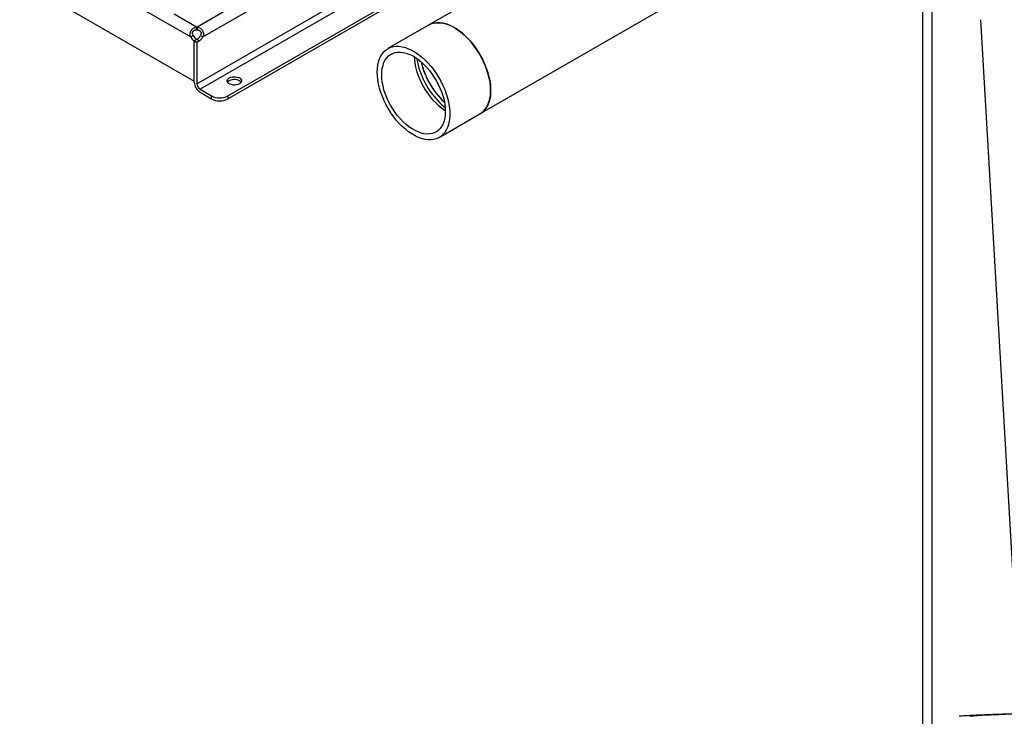
# Model space of a CAD drawing. Extents: x 0.4 to 10.6, y 0.4 to 8.1.
# Drawn here: x 2.5 to 3.6, y 3.8 to 4.6 of the extents above; entities that cross this region are included whole.
import ezdxf

# ---------------------------------------------------------------- set-up
doc = ezdxf.new("R2010")
doc.units = 0
doc.linetypes.add('SLD-SOLID', pattern=[0])
doc.layers.get('0').update_dxf_attribs({"linetype": 'CONTINUOUS'})

msp = doc.modelspace()

# ---------------------------------------------------------------- linework, layer by layer
at = {"color": 7, "linetype": 'SLD-SOLID'}
for p, q in [((3.0455, 4.4633), (3.8621, 4.9347)), ((3.2543, 4.7185), (2.9872, 4.5643)), ((2.5264, 4.6607), (2.7168, 4.5509)), ((3.5489, 3.4418), (3.5489, 4.623)), ((2.5223, 4.615), (2.7208, 4.5004)), ((2.7589, 4.4838), (2.9811, 4.612)), ((2.7589, 4.4805), (2.9839, 4.6104)), ((3.6145, 4.5705), (3.6601, 3.7809)), ((2.7235, 4.5588), (2.7235, 4.5621)), ((2.7239, 4.5621), (2.7239, 4.5588)), ((2.9872, 4.5643), (2.9408, 4.5376)), ((2.7168, 4.5509), (2.7196, 4.5525)), ((2.7236, 4.5479), (2.7208, 4.5463)), ((2.7236, 4.5479), (2.7208, 4.5463)), ((2.7208, 4.4993), (2.7208, 4.5463)), ((2.7208, 4.5463), (2.7237, 4.5447)), ((2.7208, 4.5004), (2.7208, 4.5463)), ((2.7264, 4.5463), (2.7236, 4.5479)), ((2.7264, 4.5463), (2.7237, 4.5447)), ((2.7237, 4.5447), (2.7237, 4.4977)), ((2.7277, 4.5525), (2.7306, 4.5509)), ((2.7274, 4.4913), (2.7404, 4.4838)), ((2.7274, 4.488), (2.7404, 4.4805)), ((2.7404, 4.4805), (2.7404, 4.4838)), ((2.7589, 4.4838), (2.7589, 4.4805)), ((2.9991, 4.4365), (3.0455, 4.4633))]:
    msp.add_line(p, q, dxfattribs=at)
at = {"color": 8, "linetype": 'SLD-SOLID'}
for p, q in [((2.7237, 4.4977), (2.9491, 4.6278)), ((2.8314, 4.6242), (2.7239, 4.5621)), ((2.9569, 4.6238), (2.7274, 4.4913)), ((3.5594, 3.4437), (3.5594, 4.623)), ((2.7306, 4.5509), (2.8444, 4.6166)), ((2.7235, 4.5621), (2.6981, 4.5767))]:
    msp.add_line(p, q, dxfattribs=at)
at = {"color": 7, "linetype": 'SLD-SOLID', "flags": 128}
for points in [[(3.0455, 4.4633), (3.0474, 4.4646), (3.0497, 4.4666), (3.0518, 4.469), (3.0535, 4.4717), (3.055, 4.4748), (3.0561, 4.4782), (3.057, 4.4819), (3.0575, 4.4858), (3.0576, 4.49), (3.0575, 4.4944), (3.057, 4.4989), (3.0561, 4.5035), (3.055, 4.5083), (3.0535, 4.513), (3.0518, 4.5178), (3.0497, 4.5226), (3.0474, 4.5272), (3.0449, 4.5318), (3.0421, 4.5362), (3.0391, 4.5405), (3.0359, 4.5445), (3.0326, 4.5483), (3.0291, 4.5518), (3.0256, 4.555), (3.0219, 4.5578), (3.0182, 4.5603), (3.0145, 4.5625), (3.0108, 4.5642), (3.0072, 4.5656), (3.0036, 4.5665), (3.0002, 4.567), (2.9968, 4.5671), (2.9937, 4.5667), (2.9907, 4.5659), (2.9879, 4.5647), (2.9872, 4.5643)], [(2.9872, 4.5643), (2.9892, 4.5654), (2.9921, 4.5664), (2.9952, 4.5669), (2.9985, 4.5671), (3.0019, 4.5668), (3.0054, 4.5661), (3.009, 4.5649), (3.0127, 4.5634), (3.0164, 4.5615)], [(3.0164, 4.5615), (3.0201, 4.5591), (3.0237, 4.5564), (3.0274, 4.5534), (3.0309, 4.55), (3.0343, 4.5464), (3.0375, 4.5425), (3.0406, 4.5384), (3.0435, 4.534), (3.0462, 4.5295), (3.0486, 4.5249), (3.0508, 4.5202), (3.0527, 4.5154), (3.0543, 4.5106), (3.0556, 4.5059), (3.0566, 4.5012), (3.0573, 4.4966), (3.0576, 4.4922), (3.0576, 4.4879), (3.0573, 4.4838), (3.0566, 4.48), (3.0556, 4.4765), (3.0543, 4.4732), (3.0527, 4.4703), (3.0508, 4.4677), (3.0486, 4.4655), (3.0462, 4.4637), (3.0455, 4.4633)], [(2.9287, 4.5108), (2.9289, 4.515), (2.9294, 4.519), (2.9302, 4.5227), (2.9314, 4.5261), (2.9328, 4.5292), (2.9346, 4.5319), (2.9366, 4.5343), (2.9389, 4.5363), (2.9415, 4.5379), (2.9443, 4.5391), (2.9473, 4.5399), (2.9504, 4.5403), (2.9538, 4.5402), (2.9572, 4.5397), (2.9608, 4.5388), (2.9644, 4.5374), (2.9681, 4.5357), (2.9718, 4.5336), (2.9755, 4.531), (2.9792, 4.5282), (2.9827, 4.525), (2.9862, 4.5215), (2.9895, 4.5177), (2.9927, 4.5137), (2.9957, 4.5094), (2.9985, 4.505), (3.001, 4.5004), (3.0033, 4.4958), (3.0054, 4.491), (3.0071, 4.4863), (3.0086, 4.4815), (3.0097, 4.4768), (3.0106, 4.4721), (3.0111, 4.4676), (3.0112, 4.4632), (3.0111, 4.4591), (3.0106, 4.4551), (3.0097, 4.4514), (3.0086, 4.448), (3.0071, 4.4449), (3.0054, 4.4422), (3.0033, 4.4398), (3.001, 4.4378), (2.9985, 4.4362), (2.9957, 4.435), (2.9927, 4.4342), (2.9895, 4.4338), (2.9862, 4.4339), (2.9827, 4.4344), (2.9792, 4.4353), (2.9755, 4.4366), (2.9718, 4.4384), (2.9681, 4.4405), (2.9644, 4.443), (2.9608, 4.4459), (2.9572, 4.4491), (2.9538, 4.4526), (2.9504, 4.4564), (2.9473, 4.4604), (2.9443, 4.4646), (2.9415, 4.4691), (2.9389, 4.4736), (2.9366, 4.4783), (2.9346, 4.483), (2.9328, 4.4878), (2.9314, 4.4926), (2.9302, 4.4973), (2.9294, 4.502), (2.9289, 4.5065), (2.9287, 4.5108)], [(2.9338, 4.5079), (2.934, 4.5118), (2.9345, 4.5154), (2.9353, 4.5188), (2.9364, 4.5219), (2.9379, 4.5247), (2.9396, 4.5272), (2.9416, 4.5292), (2.9438, 4.5309), (2.9463, 4.5322), (2.949, 4.5331), (2.9519, 4.5336), (2.955, 4.5337), (2.9582, 4.5333), (2.9615, 4.5325), (2.9648, 4.5313), (2.9683, 4.5297), (2.9717, 4.5277), (2.9751, 4.5254), (2.9785, 4.5227), (2.9818, 4.5197), (2.985, 4.5163), (2.9881, 4.5128), (2.9909, 4.5089), (2.9936, 4.5049), (2.9961, 4.5007), (2.9984, 4.4964), (3.0004, 4.492), (3.0021, 4.4876), (3.0035, 4.4832), (3.0047, 4.4788), (3.0055, 4.4744), (3.006, 4.4702), (3.0061, 4.4662), (3.006, 4.4623), (3.0055, 4.4586), (3.0047, 4.4553), (3.0035, 4.4522), (3.0021, 4.4494), (3.0004, 4.4469), (2.9984, 4.4448), (2.9961, 4.4431), (2.9936, 4.4418), (2.9909, 4.4409), (2.9881, 4.4405), (2.985, 4.4404), (2.9818, 4.4408), (2.9785, 4.4416), (2.9751, 4.4428), (2.9717, 4.4444), (2.9683, 4.4463), (2.9648, 4.4487), (2.9615, 4.4514), (2.9582, 4.4544), (2.955, 4.4577), (2.9519, 4.4613), (2.949, 4.4651), (2.9463, 4.4692), (2.9438, 4.4733), (2.9416, 4.4776), (2.9396, 4.482), (2.9379, 4.4865), (2.9364, 4.4909), (2.9353, 4.4953), (2.9345, 4.4996), (2.934, 4.5038), (2.9338, 4.5079)], [(2.9709, 4.5282), (2.9711, 4.5252), (2.9715, 4.521), (2.9724, 4.5167), (2.9735, 4.5123), (2.9749, 4.5079), (2.9766, 4.5034), (2.9786, 4.499), (2.9809, 4.4947), (2.9834, 4.4906), (2.9861, 4.4865), (2.989, 4.4827), (2.992, 4.4791), (2.9952, 4.4758), (2.9985, 4.4728), (3.0019, 4.4701), (3.0053, 4.4677), (3.0061, 4.4672)], [(2.7722, 4.4976), (2.7706, 4.4969), (2.7688, 4.4964), (2.7669, 4.4962), (2.7649, 4.4962), (2.763, 4.4966), (2.7613, 4.4972), (2.7599, 4.498), (2.7589, 4.499), (2.7583, 4.5001), (2.7582, 4.5012), (2.7585, 4.5023), (2.7593, 4.5034), (2.7606, 4.5043), (2.7621, 4.505), (2.7639, 4.5054), (2.7659, 4.5056), (2.7678, 4.5056), (2.7697, 4.5052), (2.7714, 4.5046), (2.7728, 4.5038), (2.7738, 4.5028), (2.7744, 4.5018), (2.7745, 4.5006), (2.7742, 4.4995), (2.7734, 4.4985), (2.7722, 4.4976)], [(2.7741, 4.4993), (2.7738, 4.4996), (2.7728, 4.5006), (2.7714, 4.5014), (2.7697, 4.502), (2.7678, 4.5023), (2.7659, 4.5024), (2.7639, 4.5022), (2.7621, 4.5017), (2.7606, 4.501), (2.7593, 4.5001), (2.7587, 4.4993)]]:
    msp.add_lwpolyline(points, dxfattribs=at)
at = {"color": 7, "linetype": 'SLD-SOLID'}
for centre, radius, start, end in [((2.7237, 4.5485), 0.0136, 89.0766, 90.9201), ((2.7237, 4.5452), 0.0136, 89.0766, 90.9201), ((2.7272, 4.5561), 0.0117, 206.7683, 237.0236), ((2.73, 4.5578), 0.0117, 206.7683, 237.0236), ((2.7174, 4.5577), 0.0116, 302.1491, 333.3205), ((2.7202, 4.5561), 0.0116, 302.1491, 333.3205), ((3.062, 4.5402), 0.0893, 188.9465, 231.0481), ((3.068, 4.5436), 0.0919, 193.2729, 226.7217), ((3.0681, 4.5437), 0.0919, 193.2758, 226.7188), ((2.735, 4.5), 0.0142, 182.6055, 237.3945), ((2.7317, 4.4981), 0.00807, 182.6055, 237.3945), ((2.7497, 4.5017), 0.0202, 242.6097, 297.3903), ((2.7497, 4.4984), 0.0202, 242.6097, 297.3903)]:
    msp.add_arc(centre, radius, start, end, dxfattribs=at)
for points, knots in [([(2.7168, 4.5509), (2.7165, 4.5514), (2.7163, 4.552), (2.7161, 4.5533), (2.7161, 4.5539), (2.7162, 4.5548), (2.7162, 4.5552), (2.7164, 4.5558), (2.7164, 4.5561), (2.7167, 4.557), (2.717, 4.5576), (2.7175, 4.5584), (2.7177, 4.5587), (2.718, 4.5592), (2.7182, 4.5594), (2.7187, 4.5599), (2.7189, 4.5601), (2.7194, 4.5605), (2.7197, 4.5607), (2.7204, 4.5612), (2.721, 4.5615), (2.7222, 4.5619), (2.7228, 4.562), (2.7235, 4.5621)], [0, 0, 0, 0, 0.125, 0.125, 0.25, 0.25, 0.3125, 0.3125, 0.375, 0.375, 0.5, 0.5, 0.5625, 0.5625, 0.625, 0.625, 0.6875, 0.6875, 0.75, 0.75, 0.875, 0.875, 1, 1, 1, 1]), ([(2.7196, 4.5525), (2.7194, 4.5528), (2.7192, 4.5532), (2.7189, 4.5539), (2.7188, 4.5543), (2.7188, 4.5549), (2.7188, 4.5551), (2.7188, 4.5555), (2.7188, 4.5557), (2.7189, 4.5561), (2.719, 4.5563), (2.7191, 4.5566), (2.7192, 4.5568), (2.7194, 4.5572), (2.7195, 4.5573), (2.7198, 4.5576), (2.7199, 4.5578), (2.7203, 4.558), (2.7204, 4.5581), (2.7208, 4.5583), (2.7209, 4.5584), (2.7215, 4.5586), (2.7219, 4.5587), (2.7227, 4.5589), (2.7231, 4.5589), (2.7235, 4.5588)], [0, 0, 0, 0, 0.125, 0.125, 0.25, 0.25, 0.3125, 0.3125, 0.375, 0.375, 0.4375, 0.4375, 0.5, 0.5, 0.5625, 0.5625, 0.625, 0.625, 0.6875, 0.6875, 0.75, 0.75, 0.875, 0.875, 1, 1, 1, 1]), ([(2.7239, 4.5621), (2.7245, 4.562), (2.7251, 4.5619), (2.7263, 4.5615), (2.7269, 4.5612), (2.7277, 4.5607), (2.7279, 4.5605), (2.7284, 4.5601), (2.7286, 4.5599), (2.7293, 4.5592), (2.7297, 4.5587), (2.7302, 4.5579), (2.7303, 4.5576), (2.7306, 4.557), (2.7307, 4.5567), (2.7309, 4.5561), (2.731, 4.5558), (2.7311, 4.5552), (2.7311, 4.5549), (2.7312, 4.5539), (2.7312, 4.5533), (2.731, 4.5521), (2.7308, 4.5514), (2.7306, 4.5509)], [0, 0, 0, 0, 0.125, 0.125, 0.25, 0.25, 0.3125, 0.3125, 0.375, 0.375, 0.5, 0.5, 0.5625, 0.5625, 0.625, 0.625, 0.6875, 0.6875, 0.75, 0.75, 0.875, 0.875, 1, 1, 1, 1]), ([(2.7239, 4.5588), (2.7243, 4.5589), (2.7247, 4.5589), (2.7253, 4.5588), (2.7255, 4.5587), (2.7258, 4.5586), (2.726, 4.5586), (2.7264, 4.5584), (2.7266, 4.5583), (2.7269, 4.5581), (2.7271, 4.558), (2.7275, 4.5576), (2.7278, 4.5573), (2.7282, 4.5567), (2.7284, 4.5563), (2.7285, 4.5555), (2.7286, 4.5551), (2.7285, 4.5539), (2.7282, 4.5532), (2.7277, 4.5525)], [0, 0, 0, 0, 0.125, 0.125, 0.1875, 0.1875, 0.25, 0.25, 0.3125, 0.3125, 0.375, 0.375, 0.5, 0.5, 0.625, 0.625, 0.75, 0.75, 1, 1, 1, 1]), ([(3.6795, 3.781), (3.677, 3.781), (3.6723, 3.781), (3.6655, 3.781), (3.6597, 3.7809), (3.6548, 3.7808), (3.6505, 3.7808), (3.6464, 3.7807), (3.6423, 3.7806), (3.6381, 3.7805), (3.6339, 3.7803), (3.6294, 3.7802), (3.6239, 3.78), (3.6172, 3.7797), (3.6093, 3.7794), (3.6001, 3.7789), (3.5936, 3.7785), (3.5901, 3.7783)], [0, 0, 0, 0, 0.084635, 0.159833, 0.225101, 0.279824, 0.323557, 0.369343, 0.415047, 0.461545, 0.507778, 0.556692, 0.617622, 0.692318, 0.780902, 0.883443, 1, 1, 1, 1])]:
    msp.add_open_spline(points, degree=3, knots=knots, dxfattribs=at)
at = {"color": 8, "linetype": 'SLD-SOLID'}
msp.add_open_spline([(3.6796, 3.781), (3.6744, 3.781), (3.6611, 3.781), (3.6353, 3.7803), (3.6147, 3.779), (3.6021, 3.7783)], degree=3, knots=[0, 0, 0, 0, 0.201314, 0.512054, 1, 1, 1, 1], dxfattribs=at)

doc.saveas('drawing.dxf')
